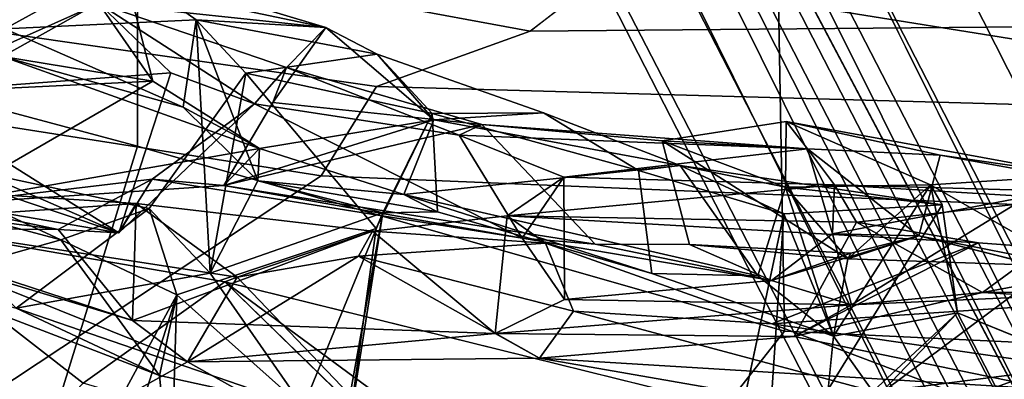
# Model space of a CAD drawing. Units: inches. Extents: x -27 to 183, y -6 to 68.
# Drawn here: x 26 to 27, y 17 to 17 of the extents above; entities that cross this region are included whole.
import ezdxf

# ---------------------------------------------------------------- set-up
doc = ezdxf.new("R2010")
doc.units = ezdxf.units.IN
doc.header["$MEASUREMENT"] = 0
for name, color, linetype in [('SEAT-BACK', 5, 'Continuous'), ('SEAT-BACKFABRIC', 5, 'Continuous'), ('SEAT-BASE', 5, 'Continuous'), ('SEAT-FRAME', 5, 'Continuous')]:
    doc.layers.add(name, color=color, linetype=linetype)

# ---------------------------------------------------------------- blocks, each defined once
blk = doc.blocks.new('1MIRRA2_ARMS_ADJLUMBAR_BFLY_0T')
at = {"layer": 'SEAT-BACK'}
for points in [[(-6.67157, 4.37156, 22.83781), (-6.65209, 4.59192, 22.62673), (-6.69447, 4.26205, 22.73668)], [(-6.65209, 4.59192, 22.62673), (-6.69257, 4.47707, 22.45734), (-6.69447, 4.26205, 22.73668)], [(-6.6528, 4.4676, 22.28554), (-6.57992, 4.55708, 22.45531), (-6.69757, 4.20601, 22.16783)], [(-6.57992, 4.55708, 22.45531), (-6.56012, 4.5215, 22.68064), (-6.69757, 4.20601, 22.16783)], [(-6.56012, 4.5215, 22.68064), (-6.56939, 4.40994, 22.82422), (-6.69757, 4.20601, 22.16783)], [(-6.70403, 4.25959, 27.21593), (-6.64273, 4.49005, 27.24963), (-6.74216, 4.39474, 27.18381)], [(-6.61767, 4.44468, 26.97078), (-6.64273, 4.49005, 27.24963), (-6.70403, 4.25959, 27.21593)], [(-6.77824, 4.19354, 21.9701), (-6.69447, 4.26205, 22.73668), (-6.69257, 4.47707, 22.45734)], [(-6.7023, 4.42658, 22.28417), (-6.77824, 4.19354, 21.9701), (-6.69257, 4.47707, 22.45734)], [(-6.6528, 4.4676, 22.28554), (-6.69757, 4.20601, 22.16783), (-6.67051, 4.19014, 22.05617)], [(-6.6528, 4.4676, 22.28554), (-6.67051, 4.19014, 22.05617), (-6.68722, 4.43025, 21.84403)], [(-6.38619, 4.45882, 25.01158), (-6.50976, 4.31099, 24.9311), (-6.45139, 4.20523, 24.93942)], [(-6.6753, 4.17817, 26.95737), (-6.76684, 4.30048, 27.05339), (-6.61767, 4.44468, 26.97078)], [(-6.6753, 4.17817, 26.95737), (-6.61767, 4.44468, 26.97078), (-6.70403, 4.25959, 27.21593)], [(-6.83608, 4.23909, 21.10158), (-6.9086, 4.30849, 21.23098), (-6.68722, 4.43025, 21.84403)], [(-6.68722, 4.43025, 21.84403), (-6.74283, 4.10862, 21.49584), (-6.83608, 4.23909, 21.10158)], [(-6.74283, 4.10862, 21.49584), (-6.68722, 4.43025, 21.84403), (-6.73838, 4.09742, 21.64065)], [(-6.73838, 4.09742, 21.64065), (-6.68722, 4.43025, 21.84403), (-6.67051, 4.19014, 22.05617)], [(-6.7023, 4.42658, 22.28417), (-6.9086, 4.30849, 21.23098), (-6.81633, 4.14311, 21.71291)], [(-6.81633, 4.14311, 21.71291), (-6.77824, 4.19354, 21.9701), (-6.7023, 4.42658, 22.28417)], [(-6.56939, 4.40994, 22.82422), (-6.55044, 4.15823, 23.29756), (-6.69757, 4.20601, 22.16783)], [(-6.56939, 4.40994, 22.82422), (-6.67157, 4.37156, 22.83781), (-6.55808, 4.17499, 24.53816)], [(-6.48646, 4.22457, 23.89929), (-6.55044, 4.15823, 23.29756), (-6.56939, 4.40994, 22.82422)], [(-6.56939, 4.40994, 22.82422), (-6.55808, 4.17499, 24.53816), (-6.48646, 4.22457, 23.89929)], [(-6.4121, 4.40781, 24.73532), (-6.47015, 4.19714, 24.65946), (-6.53539, 4.31327, 24.78975)], [(-6.82876, 4.16863, 27.26069), (-6.70403, 4.25959, 27.21593), (-6.74216, 4.39474, 27.18381)], [(-6.82876, 4.16863, 27.26069), (-6.74216, 4.39474, 27.18381), (-6.76684, 4.30048, 27.05339)], [(-6.6483, 4.1756, 23.30462), (-6.67157, 4.37156, 22.83781), (-6.69447, 4.26205, 22.73668)], [(-6.65409, 4.10953, 23.68991), (-6.61993, 4.07677, 24.84582), (-6.67157, 4.37156, 22.83781)], [(-6.6483, 4.1756, 23.30462), (-6.65409, 4.10953, 23.68991), (-6.67157, 4.37156, 22.83781)], [(-6.55808, 4.17499, 24.53816), (-6.67157, 4.37156, 22.83781), (-6.61993, 4.07677, 24.84582)], [(-6.75467, 4.15282, 27.36753), (-7.12982, 4.35599, 29.16404), (-6.93037, 4.20857, 28.3011)], [(-7.12982, 4.35599, 29.16404), (-6.75467, 4.15282, 27.36753), (-6.93737, 4.1582, 27.73643)], [(-6.61993, 4.07677, 24.84582), (-6.58186, 4.14683, 24.98139), (-6.53539, 4.31327, 24.78975)], [(-6.53539, 4.31327, 24.78975), (-6.55808, 4.17499, 24.53816), (-6.61993, 4.07677, 24.84582)], [(-6.53539, 4.31327, 24.78975), (-6.58186, 4.14683, 24.98139), (-6.50976, 4.31099, 24.9311)], [(-6.47015, 4.19714, 24.65946), (-6.55808, 4.17499, 24.53816), (-6.53539, 4.31327, 24.78975)], [(-6.81633, 4.14311, 21.71291), (-6.9086, 4.30849, 21.23098), (-6.96077, 3.88451, 21.02638)], [(-6.58186, 4.14683, 24.98139), (-6.50166, 4.13513, 25.08791), (-6.50976, 4.31099, 24.9311)], [(-6.45139, 4.20523, 24.93942), (-6.50976, 4.31099, 24.9311), (-6.50166, 4.13513, 25.08791)], [(-6.76684, 4.30048, 27.05339), (-6.85773, 4.03641, 27.20901), (-6.82876, 4.16863, 27.26069)], [(-6.73485, 4.12211, 26.81623), (-6.85773, 4.03641, 27.20901), (-6.76684, 4.30048, 27.05339)], [(-6.6753, 4.17817, 26.95737), (-6.73485, 4.12211, 26.81623), (-6.76684, 4.30048, 27.05339)], [(-6.82876, 4.16863, 27.26069), (-6.75467, 4.15282, 27.36753), (-6.70403, 4.25959, 27.21593)], [(-6.75467, 4.15282, 27.36753), (-6.6753, 4.17817, 26.95737), (-6.70403, 4.25959, 27.21593)], [(-6.69757, 4.20601, 22.16783), (-6.6483, 4.1756, 23.30462), (-6.69447, 4.26205, 22.73668)], [(-6.96198, 3.81105, 20.5467), (-6.83608, 4.23909, 21.10158), (-6.74283, 4.10862, 21.49584)], [(-6.54551, 4.05183, 23.72491), (-6.57896, 4.0812, 23.40095), (-6.48646, 4.22457, 23.89929)], [(-6.48646, 4.22457, 23.89929), (-6.57896, 4.0812, 23.40095), (-6.55044, 4.15823, 23.29756)], [(-6.48646, 4.22457, 23.89929), (-6.55808, 4.17499, 24.53816), (-6.47015, 4.19714, 24.65946)], [(-6.50867, 4.01578, 24.56582), (-6.54551, 4.05183, 23.72491), (-6.48646, 4.22457, 23.89929)], [(-6.48646, 4.22457, 23.89929), (-6.47015, 4.19714, 24.65946), (-6.50867, 4.01578, 24.56582)], [(-6.75467, 4.15282, 27.36753), (-6.93037, 4.20857, 28.3011), (-6.89359, 3.99711, 27.83546)], [(-6.69757, 4.20601, 22.16783), (-6.57896, 4.0812, 23.40095), (-6.6483, 4.1756, 23.30462)], [(-6.57896, 4.0812, 23.40095), (-6.69757, 4.20601, 22.16783), (-6.55044, 4.15823, 23.29756)], [(-6.50867, 4.01578, 24.56582), (-6.45139, 4.20523, 24.93942), (-6.50166, 4.13513, 25.08791)], [(-6.45139, 4.20523, 24.93942), (-6.50867, 4.01578, 24.56582), (-6.47015, 4.19714, 24.65946)], [(-6.81633, 4.14311, 21.71291), (-6.79016, 3.85984, 22.0119), (-6.77824, 4.19354, 21.9701)], [(-6.77824, 4.19354, 21.9701), (-6.79016, 3.85984, 22.0119), (-6.69612, 3.97283, 21.96911)], [(-6.77824, 4.19354, 21.9701), (-6.69612, 3.97283, 21.96911), (-6.67051, 4.19014, 22.05617)], [(-6.67051, 4.19014, 22.05617), (-6.69612, 3.97283, 21.96911), (-6.73838, 4.09742, 21.64065)], [(-6.55068, 4.08943, 26.07656), (-6.73485, 4.12211, 26.81623), (-6.6753, 4.17817, 26.95737)], [(-6.85773, 4.03641, 27.20901), (-6.93737, 4.1582, 27.73643), (-6.82876, 4.16863, 27.26069)], [(-6.75467, 4.15282, 27.36753), (-6.82876, 4.16863, 27.26069), (-6.93737, 4.1582, 27.73643)], [(-6.6483, 4.1756, 23.30462), (-6.70256, 3.83521, 23.46043), (-6.65409, 4.10953, 23.68991)], [(-6.70256, 3.83521, 23.46043), (-6.6483, 4.1756, 23.30462), (-6.57896, 4.0812, 23.40095)], [(-6.75467, 4.15282, 27.36753), (-6.89359, 3.99711, 27.83546), (-6.69357, 3.96948, 26.923)], [(-6.73838, 4.09742, 21.64065), (-6.81633, 4.14311, 21.71291), (-6.96077, 3.88451, 21.02638)], [(-6.81633, 4.14311, 21.71291), (-6.71906, 3.98558, 21.76068), (-6.81306, 3.81908, 21.80599)], [(-6.73838, 4.09742, 21.64065), (-6.71906, 3.98558, 21.76068), (-6.81633, 4.14311, 21.71291)], [(-6.79016, 3.85984, 22.0119), (-6.81633, 4.14311, 21.71291), (-6.81306, 3.81908, 21.80599)], [(-6.50166, 4.13513, 25.08791), (-6.58186, 4.14683, 24.98139), (-6.64983, 4.07825, 25.84177)], [(-6.58186, 4.14683, 24.98139), (-6.61993, 4.07677, 24.84582), (-6.64983, 4.07825, 25.84177)], [(-6.73485, 4.12211, 26.81623), (-6.50166, 4.13513, 25.08791), (-6.64983, 4.07825, 25.84177)], [(-6.50166, 4.13513, 25.08791), (-6.73485, 4.12211, 26.81623), (-6.55068, 4.08943, 26.07656)], [(-6.55068, 4.08943, 26.07656), (-6.5331, 3.96838, 25.57957), (-6.50166, 4.13513, 25.08791)], [(-6.50867, 4.01578, 24.56582), (-6.50166, 4.13513, 25.08791), (-6.5331, 3.96838, 25.57957)], [(-6.67919, 3.96338, 26.16596), (-6.85773, 4.03641, 27.20901), (-6.73485, 4.12211, 26.81623)], [(-6.73485, 4.12211, 26.81623), (-6.64983, 4.07825, 25.84177), (-6.67919, 3.96338, 26.16596)], [(-6.89388, 3.49654, 20.66218), (-6.96198, 3.81105, 20.5467), (-6.74283, 4.10862, 21.49584)], [(-6.74283, 4.10862, 21.49584), (-6.73838, 4.09742, 21.64065), (-6.96077, 3.88451, 21.02638)], [(-6.598, 3.87223, 23.65648), (-6.65409, 4.10953, 23.68991), (-6.70791, 3.76802, 23.66738)], [(-6.65409, 4.10953, 23.68991), (-6.70256, 3.83521, 23.46043), (-6.70791, 3.76802, 23.66738)], [(-6.65409, 4.10953, 23.68991), (-6.59361, 3.91626, 25.66452), (-6.61993, 4.07677, 24.84582)], [(-6.598, 3.87223, 23.65648), (-6.57758, 4.06434, 23.8752), (-6.65409, 4.10953, 23.68991)], [(-6.69612, 3.97283, 21.96911), (-6.71906, 3.98558, 21.76068), (-6.73838, 4.09742, 21.64065)], [(-6.58759, 3.91781, 26.05621), (-6.55068, 4.08943, 26.07656), (-6.69357, 3.96948, 26.923)], [(-6.5331, 3.96838, 25.57957), (-6.55068, 4.08943, 26.07656), (-6.58759, 3.91781, 26.05621)], [(-6.60773, 3.89299, 23.43378), (-6.70256, 3.83521, 23.46043), (-6.57896, 4.0812, 23.40095)], [(-6.67919, 3.96338, 26.16596), (-6.64983, 4.07825, 25.84177), (-6.67821, 3.91282, 26.06137)], [(-6.67821, 3.91282, 26.06137), (-6.64983, 4.07825, 25.84177), (-6.66227, 3.94397, 25.75878)], [(-6.66227, 3.94397, 25.75878), (-6.64983, 4.07825, 25.84177), (-6.61993, 4.07677, 24.84582)], [(-6.59361, 3.91626, 25.66452), (-6.66227, 3.94397, 25.75878), (-6.61993, 4.07677, 24.84582)], [(-6.60773, 3.89299, 23.43378), (-6.57896, 4.0812, 23.40095), (-6.54551, 4.05183, 23.72491)], [(-6.57758, 4.06434, 23.8752), (-6.598, 3.87223, 23.65648), (-6.54551, 4.05183, 23.72491)], [(-6.50867, 4.01578, 24.56582), (-6.57758, 4.06434, 23.8752), (-6.54551, 4.05183, 23.72491)], [(-6.60773, 3.89299, 23.43378), (-6.54551, 4.05183, 23.72491), (-6.598, 3.87223, 23.65648)], [(-6.99601, 4.0203, 27.92199), (-6.85773, 4.03641, 27.20901), (-6.67919, 3.96338, 26.16596)], [(-6.89359, 3.99711, 27.83546), (-6.99601, 4.0203, 27.92199), (-6.67919, 3.96338, 26.16596)], [(-6.5331, 3.96838, 25.57957), (-6.59361, 3.91626, 25.66452), (-6.50867, 4.01578, 24.56582)], [(-6.67919, 3.96338, 26.16596), (-6.69357, 3.96948, 26.923), (-6.89359, 3.99711, 27.83546)], [(-6.71906, 3.98558, 21.76068), (-6.76967, 3.78769, 21.66785), (-6.81306, 3.81908, 21.80599)], [(-6.71906, 3.98558, 21.76068), (-6.7072, 3.81369, 21.7497), (-6.76967, 3.78769, 21.66785)], [(-6.71906, 3.98558, 21.76068), (-6.69612, 3.97283, 21.96911), (-6.7072, 3.81369, 21.7497)], [(-6.68209, 3.84886, 22.13665), (-6.69612, 3.97283, 21.96911), (-6.79016, 3.85984, 22.0119)], [(-6.68209, 3.84886, 22.13665), (-6.7072, 3.81369, 21.7497), (-6.69612, 3.97283, 21.96911)], [(-6.67919, 3.96338, 26.16596), (-6.58759, 3.91781, 26.05621), (-6.69357, 3.96948, 26.923)], [(-6.5331, 3.96838, 25.57957), (-6.5872, 3.81534, 25.77668), (-6.59361, 3.91626, 25.66452)], [(-6.58759, 3.91781, 26.05621), (-6.5872, 3.81534, 25.77668), (-6.5331, 3.96838, 25.57957)], [(-6.67919, 3.96338, 26.16596), (-6.67821, 3.91282, 26.06137), (-6.58759, 3.91781, 26.05621)], [(-6.66227, 3.94397, 25.75878), (-6.63561, 3.68974, 25.73899), (-6.73717, 3.61829, 25.71683)], [(-6.66227, 3.94397, 25.75878), (-6.73717, 3.61829, 25.71683), (-6.73497, 3.71574, 25.9714)], [(-6.73497, 3.71574, 25.9714), (-6.67821, 3.91282, 26.06137), (-6.66227, 3.94397, 25.75878)], [(-6.66227, 3.94397, 25.75878), (-6.59361, 3.91626, 25.66452), (-6.63561, 3.68974, 25.73899)], [(-6.64013, 3.72798, 26.00541), (-6.5872, 3.81534, 25.77668), (-6.58759, 3.91781, 26.05621)], [(-6.5872, 3.81534, 25.77668), (-6.63561, 3.68974, 25.73899), (-6.59361, 3.91626, 25.66452)], [(-6.60773, 3.89299, 23.43378), (-6.64648, 3.79674, 23.26889), (-6.70256, 3.83521, 23.46043)], [(-6.60773, 3.89299, 23.43378), (-6.62031, 3.57258, 23.35172), (-6.64648, 3.79674, 23.26889)], [(-6.62031, 3.57258, 23.35172), (-6.60773, 3.89299, 23.43378), (-6.598, 3.87223, 23.65648)], [(-6.62031, 3.57258, 23.35172), (-6.598, 3.87223, 23.65648), (-6.61301, 3.70628, 23.82193)], [(-6.81306, 3.81908, 21.80599), (-6.79292, 3.58485, 22.02224), (-6.79016, 3.85984, 22.0119)], [(-6.76374, 3.53221, 22.47994), (-6.79016, 3.85984, 22.0119), (-6.79292, 3.58485, 22.02224)], [(-6.79016, 3.85984, 22.0119), (-6.76374, 3.53221, 22.47994), (-6.75907, 3.79611, 22.66625)], [(-6.68789, 3.52734, 22.14426), (-6.70666, 3.41528, 21.642), (-6.68209, 3.84886, 22.13665)], [(-6.68209, 3.84886, 22.13665), (-6.65342, 3.54769, 22.53447), (-6.68789, 3.52734, 22.14426)], [(-6.68209, 3.84886, 22.13665), (-6.64648, 3.79674, 23.26889), (-6.65342, 3.54769, 22.53447)], [(-6.75907, 3.79611, 22.66625), (-6.70256, 3.83521, 23.46043), (-6.64648, 3.79674, 23.26889)], [(-6.70256, 3.83521, 23.46043), (-6.75907, 3.79611, 22.66625), (-6.74152, 3.60579, 23.13354)], [(-6.70791, 3.76802, 23.66738), (-6.70256, 3.83521, 23.46043), (-6.74152, 3.60579, 23.13354)], [(-6.81306, 3.81908, 21.80599), (-6.90936, 3.26638, 20.94092), (-6.84182, 3.34819, 21.44517)], [(-6.90936, 3.26638, 20.94092), (-6.81306, 3.81908, 21.80599), (-6.76967, 3.78769, 21.66785)], [(-6.81306, 3.81908, 21.80599), (-6.84182, 3.34819, 21.44517), (-6.79292, 3.58485, 22.02224)], [(-6.7072, 3.81369, 21.7497), (-6.78124, 3.6054, 21.30322), (-6.76967, 3.78769, 21.66785)], [(-6.5872, 3.81534, 25.77668), (-6.64013, 3.72798, 26.00541), (-6.63561, 3.68974, 25.73899)], [(-6.75907, 3.79611, 22.66625), (-6.76374, 3.53221, 22.47994), (-6.74152, 3.60579, 23.13354)], [(-6.65342, 3.54769, 22.53447), (-6.64648, 3.79674, 23.26889), (-6.62031, 3.57258, 23.35172)], [(-6.78124, 3.6054, 21.30322), (-6.90936, 3.26638, 20.94092), (-6.76967, 3.78769, 21.66785)], [(-6.70839, 3.68122, 23.82129), (-6.70791, 3.76802, 23.66738), (-6.74152, 3.60579, 23.13354)], [(-6.64013, 3.72798, 26.00541), (-6.68021, 3.59443, 26.11485), (-6.63561, 3.68974, 25.73899)], [(-6.73717, 3.61829, 25.71683), (-6.79273, 3.54864, 26.11349), (-6.73497, 3.71574, 25.9714)], [(-6.61301, 3.70628, 23.82193), (-6.72142, 3.53531, 24.89173), (-6.65544, 3.59284, 25.55412)], [(-6.61301, 3.70628, 23.82193), (-6.70839, 3.68122, 23.82129), (-6.72142, 3.53531, 24.89173)], [(-6.65544, 3.59284, 25.55412), (-6.59526, 3.59204, 24.81344), (-6.61301, 3.70628, 23.82193)], [(-6.62031, 3.57258, 23.35172), (-6.61301, 3.70628, 23.82193), (-6.59526, 3.59204, 24.81344)], [(-6.63561, 3.68974, 25.73899), (-6.65544, 3.59284, 25.55412), (-6.73717, 3.61829, 25.71683)], [(-6.63561, 3.68974, 25.73899), (-6.68021, 3.59443, 26.11485), (-6.67168, 3.44875, 25.83662)], [(-6.63561, 3.68974, 25.73899), (-6.67168, 3.44875, 25.83662), (-6.65544, 3.59284, 25.55412)], [(-6.71637, 3.53275, 24.40836), (-6.70839, 3.68122, 23.82129), (-6.74152, 3.60579, 23.13354)], [(-6.71637, 3.53275, 24.40836), (-6.72142, 3.53531, 24.89173), (-6.70839, 3.68122, 23.82129)], [(-6.68021, 3.59443, 26.11485), (-6.98463, 3.65912, 27.81634), (-6.93572, 3.61164, 27.81359)], [(-6.73717, 3.61829, 25.71683), (-6.65544, 3.59284, 25.55412), (-6.79273, 3.54864, 26.11349)], [(-6.83977, 3.39914, 27.03526), (-6.77138, 3.43461, 26.55341), (-6.93572, 3.61164, 27.81359)], [(-6.77138, 3.43461, 26.55341), (-6.67168, 3.44875, 25.83662), (-6.93572, 3.61164, 27.81359)], [(-6.67168, 3.44875, 25.83662), (-6.68021, 3.59443, 26.11485), (-6.93572, 3.61164, 27.81359)], [(-6.90936, 3.26638, 20.94092), (-6.78124, 3.6054, 21.30322), (-6.8286, 3.28005, 20.86918)], [(-6.8286, 3.28005, 20.86918), (-6.78124, 3.6054, 21.30322), (-6.73889, 2.98162, 21.09813)], [(-6.78124, 3.6054, 21.30322), (-6.70666, 3.41528, 21.642), (-6.73889, 2.98162, 21.09813)], [(-6.74152, 3.60579, 23.13354), (-6.76374, 3.53221, 22.47994), (-6.69866, 3.54967, 22.65228)], [(-6.70027, 3.47019, 24.47644), (-6.74152, 3.60579, 23.13354), (-6.69866, 3.54967, 22.65228)], [(-6.74152, 3.60579, 23.13354), (-6.70027, 3.47019, 24.47644), (-6.71637, 3.53275, 24.40836)], [(-6.65544, 3.59284, 25.55412), (-6.72142, 3.53531, 24.89173), (-6.79273, 3.54864, 26.11349)], [(-6.6535, 3.45936, 24.94189), (-6.65544, 3.59284, 25.55412), (-6.67168, 3.44875, 25.83662)], [(-6.59526, 3.59204, 24.81344), (-6.65544, 3.59284, 25.55412), (-6.6535, 3.45936, 24.94189)], [(-6.64461, 3.32283, 24.72848), (-6.59526, 3.59204, 24.81344), (-6.6535, 3.45936, 24.94189)], [(-6.64461, 3.32283, 24.72848), (-6.62615, 3.45041, 24.47896), (-6.59526, 3.59204, 24.81344)], [(-6.62615, 3.45041, 24.47896), (-6.62031, 3.57258, 23.35172), (-6.59526, 3.59204, 24.81344)], [(-6.70666, 3.41528, 21.642), (-6.79292, 3.58485, 22.02224), (-6.84182, 3.34819, 21.44517)], [(-6.75266, 3.41148, 22.24995), (-6.76374, 3.53221, 22.47994), (-6.79292, 3.58485, 22.02224)], [(-6.79292, 3.58485, 22.02224), (-6.68789, 3.52734, 22.14426), (-6.75266, 3.41148, 22.24995)], [(-6.70666, 3.41528, 21.642), (-6.68789, 3.52734, 22.14426), (-6.79292, 3.58485, 22.02224)], [(-6.62031, 3.57258, 23.35172), (-6.70027, 3.47019, 24.47644), (-6.69866, 3.54967, 22.65228)], [(-6.62615, 3.45041, 24.47896), (-6.70027, 3.47019, 24.47644), (-6.62031, 3.57258, 23.35172)], [(-6.62031, 3.57258, 23.35172), (-6.69866, 3.54967, 22.65228), (-6.65342, 3.54769, 22.53447)], [(-6.9646, 3.5657, 27.27111), (-6.79273, 3.54864, 26.11349), (-6.84893, 3.50885, 26.52062)], [(-6.79273, 3.54864, 26.11349), (-6.77138, 3.43461, 26.55341), (-6.84893, 3.50885, 26.52062)], [(-6.72142, 3.53531, 24.89173), (-6.6535, 3.45936, 24.94189), (-6.79273, 3.54864, 26.11349)], [(-6.77138, 3.43461, 26.55341), (-6.79273, 3.54864, 26.11349), (-6.6535, 3.45936, 24.94189)], [(-6.66404, 3.36975, 22.49144), (-6.69866, 3.54967, 22.65228), (-6.76374, 3.53221, 22.47994)], [(-6.65342, 3.54769, 22.53447), (-6.69866, 3.54967, 22.65228), (-6.66404, 3.36975, 22.49144)], [(-6.68789, 3.52734, 22.14426), (-6.65342, 3.54769, 22.53447), (-6.66076, 3.28675, 22.24472)], [(-6.66076, 3.28675, 22.24472), (-6.65342, 3.54769, 22.53447), (-6.66404, 3.36975, 22.49144)], [(-6.70027, 3.47019, 24.47644), (-6.72846, 3.32806, 24.73288), (-6.72142, 3.53531, 24.89173)], [(-6.72846, 3.32806, 24.73288), (-6.6535, 3.45936, 24.94189), (-6.72142, 3.53531, 24.89173)], [(-6.72142, 3.53531, 24.89173), (-6.71637, 3.53275, 24.40836), (-6.70027, 3.47019, 24.47644)], [(-6.76374, 3.53221, 22.47994), (-6.75266, 3.41148, 22.24995), (-6.75093, 3.24444, 22.51799)], [(-6.76374, 3.53221, 22.47994), (-6.75093, 3.24444, 22.51799), (-6.66404, 3.36975, 22.49144)], [(-6.68789, 3.52734, 22.14426), (-6.66076, 3.28675, 22.24472), (-6.75266, 3.41148, 22.24995)], [(-6.89388, 3.49654, 20.66218), (-6.95007, 3.35287, 20.73057), (-6.8286, 3.28005, 20.86918)], [(-6.90859, 3.20426, 20.48202), (-6.89388, 3.49654, 20.66218), (-6.8286, 3.28005, 20.86918)], [(-6.76469, 3.21409, 24.62443), (-6.72846, 3.32806, 24.73288), (-6.70027, 3.47019, 24.47644)], [(-6.77138, 3.43461, 26.55341), (-6.6535, 3.45936, 24.94189), (-6.67168, 3.44875, 25.83662)], [(-6.64461, 3.32283, 24.72848), (-6.6535, 3.45936, 24.94189), (-6.72846, 3.32806, 24.73288)], [(-6.64982, 3.32009, 24.5684), (-6.62615, 3.45041, 24.47896), (-6.64461, 3.32283, 24.72848)], [(-6.81427, 3.32884, 26.69616), (-6.77138, 3.43461, 26.55341), (-6.83977, 3.39914, 27.03526)], [(-6.70666, 3.41528, 21.642), (-6.84182, 3.34819, 21.44517), (-6.73889, 2.98162, 21.09813)], [(-6.75266, 3.41148, 22.24995), (-6.71628, 3.21801, 22.10327), (-6.76436, 3.20265, 22.23559)], [(-6.76436, 3.20265, 22.23559), (-6.75093, 3.24444, 22.51799), (-6.75266, 3.41148, 22.24995)], [(-6.66076, 3.28675, 22.24472), (-6.71628, 3.21801, 22.10327), (-6.75266, 3.41148, 22.24995)], [(-6.81427, 3.32884, 26.69616), (-6.83977, 3.39914, 27.03526), (-6.85547, 3.23887, 26.94256)]]:
    blk.add_3dface(points, dxfattribs=at)
for points, invisible_edges in [([(-6.77824, 4.19354, 21.9701), (-6.69757, 4.20601, 22.16783), (-6.69447, 4.26205, 22.73668)], 1), ([(-6.67051, 4.19014, 22.05617), (-6.69757, 4.20601, 22.16783), (-6.77824, 4.19354, 21.9701)], 2), ([(-6.6753, 4.17817, 26.95737), (-6.75467, 4.15282, 27.36753), (-6.69357, 3.96948, 26.923)], 12), ([(-6.69357, 3.96948, 26.923), (-6.55068, 4.08943, 26.07656), (-6.6753, 4.17817, 26.95737)], 12), ([(-6.74283, 4.10862, 21.49584), (-6.97834, 3.60016, 20.74187), (-6.89388, 3.49654, 20.66218)], 1), ([(-6.96077, 3.88451, 21.02638), (-6.97834, 3.60016, 20.74187), (-6.74283, 4.10862, 21.49584)], 2), ([(-6.57758, 4.06434, 23.8752), (-6.59361, 3.91626, 25.66452), (-6.65409, 4.10953, 23.68991)], 1), ([(-6.59361, 3.91626, 25.66452), (-6.57758, 4.06434, 23.8752), (-6.50867, 4.01578, 24.56582)], 1), ([(-6.64013, 3.72798, 26.00541), (-6.58759, 3.91781, 26.05621), (-6.67821, 3.91282, 26.06137)], 12), ([(-6.64013, 3.72798, 26.00541), (-6.67821, 3.91282, 26.06137), (-6.73497, 3.71574, 25.9714)], 1), ([(-6.70791, 3.76802, 23.66738), (-6.61301, 3.70628, 23.82193), (-6.598, 3.87223, 23.65648)], 1), ([(-6.75907, 3.79611, 22.66625), (-6.68209, 3.84886, 22.13665), (-6.79016, 3.85984, 22.0119)], 1), ([(-6.75907, 3.79611, 22.66625), (-6.64648, 3.79674, 23.26889), (-6.68209, 3.84886, 22.13665)], 12), ([(-6.68209, 3.84886, 22.13665), (-6.70666, 3.41528, 21.642), (-6.7072, 3.81369, 21.7497)], 2), ([(-6.78124, 3.6054, 21.30322), (-6.7072, 3.81369, 21.7497), (-6.70666, 3.41528, 21.642)], 2), ([(-6.70791, 3.76802, 23.66738), (-6.70839, 3.68122, 23.82129), (-6.61301, 3.70628, 23.82193)], 12), ([(-6.79273, 3.54864, 26.11349), (-6.68021, 3.59443, 26.11485), (-6.64013, 3.72798, 26.00541)], 12), ([(-6.73497, 3.71574, 25.9714), (-6.79273, 3.54864, 26.11349), (-6.64013, 3.72798, 26.00541)], 2), ([(-6.98463, 3.65912, 27.81634), (-6.68021, 3.59443, 26.11485), (-6.9646, 3.5657, 27.27111)], 2), ([(-6.68021, 3.59443, 26.11485), (-6.79273, 3.54864, 26.11349), (-6.9646, 3.5657, 27.27111)], 12), ([(-6.84893, 3.50885, 26.52062), (-6.81427, 3.32884, 26.69616), (-6.92181, 3.31165, 26.76752)], 1), ([(-6.84893, 3.50885, 26.52062), (-6.77138, 3.43461, 26.55341), (-6.81427, 3.32884, 26.69616)], 12), ([(-6.70027, 3.47019, 24.47644), (-6.64982, 3.32009, 24.5684), (-6.76469, 3.21409, 24.62443)], 1), ([(-6.70027, 3.47019, 24.47644), (-6.62615, 3.45041, 24.47896), (-6.64982, 3.32009, 24.5684)], 12)]:
    blk.add_3dface(points, dxfattribs=dict(at, invisible_edges=invisible_edges))
at = {"layer": 'SEAT-BACKFABRIC'}
for points in [[(-6.443, 5.30463, 21.91453), (-6.64511, 4.02012, 21.44337), (-6.86096, 4.34586, 20.7101), (-6.55181, 5.42319, 21.49331)], [(-6.56278, 3.96915, 21.94365), (-6.64511, 4.02012, 21.44337), (-6.443, 5.30463, 21.91453), (-6.40322, 5.07948, 22.23741)], [(-6.33555, 4.78335, 23.00118), (-6.5119, 3.82771, 22.81801), (-6.56278, 3.96915, 21.94365), (-6.40322, 5.07948, 22.23741)], [(-6.4927, 4.65626, 27.31078), (-7.10976, 4.99218, 30.02064), (-7.15461, 4.3549, 29.7213), (-6.61768, 4.18887, 27.39932)], [(-6.47538, 3.77973, 23.84705), (-6.5119, 3.82771, 22.81801), (-6.33555, 4.78335, 23.00118), (-6.26315, 4.64983, 23.8935)], [(-6.34626, 4.18907, 25.10969), (-6.19682, 4.69148, 25.3342), (-6.4927, 4.65626, 27.31078), (-6.61768, 4.18887, 27.39932)], [(-7.15461, 4.3549, 29.7213), (-7.27801, 3.97826, 29.89966), (-6.78797, 3.59387, 27.61578), (-6.61768, 4.18887, 27.39932)], [(-6.86096, 4.34586, 20.7101), (-6.64511, 4.02012, 21.44337), (-6.67582, 3.27777, 20.99402), (-6.84345, 3.50244, 20.46118)], [(-6.78797, 3.59387, 27.61578), (-6.4847, 3.59912, 24.88258), (-6.34626, 4.18907, 25.10969), (-6.61768, 4.18887, 27.39932)], [(-6.67582, 3.27777, 20.99402), (-6.64511, 4.02012, 21.44337), (-6.56278, 3.96915, 21.94365), (-6.58047, 3.3438, 21.65669)], [(-6.78797, 3.59387, 27.61578), (-7.27801, 3.97826, 29.89966), (-7.26345, 3.16952, 29.36899), (-6.81452, 3.04052, 27.2429)], [(-6.56278, 3.96915, 21.94365), (-6.5119, 3.82771, 22.81801), (-6.50665, 3.23197, 22.75354), (-6.58047, 3.3438, 21.65669)], [(-6.50665, 3.23197, 22.75354), (-6.5119, 3.82771, 22.81801), (-6.47263, 3.77757, 23.83761), (-6.5021, 3.18022, 23.63596)], [(-6.47263, 3.77757, 23.83761), (-6.4847, 3.59912, 24.88258), (-6.57313, 3.04776, 25.0834), (-6.5021, 3.18022, 23.63596)], [(-7.12316, 3.71377, 19.78644), (-6.84345, 3.50244, 20.46118), (-6.69762, 2.35912, 20.20703), (-6.95544, 2.41195, 19.5756)], [(-6.57313, 3.04776, 25.0834), (-6.4847, 3.59912, 24.88258), (-6.78797, 3.59387, 27.61578), (-6.81452, 3.04052, 27.2429)], [(-6.69762, 2.35912, 20.20703), (-6.84345, 3.50244, 20.46118), (-6.67582, 3.27777, 20.99402), (-6.51888, 2.32319, 20.82873)]]:
    blk.add_3dface(points, dxfattribs=at)
at = {"layer": 'SEAT-BASE'}
for points in [[(-9.05451, 2.21446, 15.38915), (-8.76093, 2.22025, 16.34655), (-5.1696, 4.0328, 15.74004), (-5.60156, 3.99322, 14.55102)], [(-8.76093, 2.22025, 16.34655), (-8.71685, 2.14822, 16.41473), (-5.09837, 3.97466, 15.80363), (-5.1696, 4.0328, 15.74004)], [(-5.60156, 3.99322, 14.55102), (-5.59352, 3.95802, 14.50769), (-9.04701, 2.18192, 15.34588), (-9.05451, 2.21446, 15.38915)], [(-5.79094, 3.49383, 15.9206), (-5.09837, 3.97466, 15.80363), (-8.71685, 2.14822, 16.41473), (-8.84422, 1.92065, 16.43624)], [(-5.59352, 3.95802, 14.50769), (-8.42192, 2.02757, 15.16419), (-8.42192, 2.02757, 15.16419), (-9.04701, 2.18192, 15.34588)], [(-5.59352, 3.95802, 14.50769), (-5.0601, 3.79208, 14.38418), (-6.00171, 3.28988, 14.6022), (-8.42192, 2.02757, 15.16419)], [(-5.79094, 3.49383, 15.9206), (-5.84873, 3.4322, 15.89718), (-8.83224, 1.88626, 16.40166), (-8.84422, 1.92065, 16.43624)], [(-8.83224, 1.88626, 16.40166), (-8.68191, 1.96004, 16.34026), (-8.50221, 2.04216, 16.20286), (-5.84873, 3.4322, 15.89718)], [(-8.47987, 2.04455, 16.11164), (-5.81332, 3.42639, 15.66131), (-5.84873, 3.4322, 15.89718), (-8.50221, 2.04216, 16.20286)], [(-8.45648, 1.97657, 16.04151), (-5.7906, 3.35982, 15.59159), (-5.81332, 3.42639, 15.66131), (-8.47987, 2.04455, 16.11164)]]:
    blk.add_3dface(points, dxfattribs=at)
at = {"layer": 'SEAT-FRAME'}
for points in [[(-7.2271, 4.3099, 24.76947), (-7.3171, 4.04996, 24.79254), (-7.30192, 4.01296, 24.98318), (-6.77645, 6.32749, 25.35703)], [(-7.30192, 4.01296, 24.98318), (-7.23108, 3.97882, 25.16133), (-6.78154, 6.31349, 25.43703), (-6.77645, 6.32749, 25.35703)], [(-6.74704, 6.30553, 25.47465), (-6.78154, 6.31349, 25.43703), (-7.23108, 3.97882, 25.16133), (-7.20399, 3.96712, 25.17971)], [(-6.58987, 6.30339, 25.49446), (-6.74704, 6.30553, 25.47465), (-7.20391, 3.9675, 25.17976), (-6.952, 4.31566, 25.23061)], [(-6.57009, 5.48208, 25.25941), (-6.55438, 5.55938, 25.213), (-6.9792, 4.21536, 25.11713), (-6.93496, 4.30563, 25.2129)], [(-6.55438, 5.55938, 25.213), (-6.68733, 5.33942, 25.0054), (-6.91159, 4.59901, 24.99943), (-6.9792, 4.21536, 25.11713)], [(-6.91235, 4.46394, 24.49579), (-6.79107, 5.09519, 24.79365), (-6.96849, 4.52792, 24.85917), (-7.05276, 4.12938, 24.58136)], [(-9.19791, 2.28346, 16.62712), (-5.29771, 4.28673, 15.72033), (-5.6079, 4.2025, 14.78881), (-9.44427, 2.23471, 15.64473)], [(-9.03571, 2.33499, 16.79094), (-5.22588, 4.25785, 15.87387), (-5.29771, 4.28673, 15.72033), (-9.19791, 2.28346, 16.62712)], [(-5.16892, 4.2128, 15.96381), (-5.22588, 4.25785, 15.87387), (-9.03571, 2.33499, 16.79094), (-8.95989, 2.32242, 16.85062)], [(-8.93189, 2.2858, 16.85989), (-5.14214, 4.17047, 15.9824), (-5.16892, 4.2128, 15.96381), (-8.95989, 2.32242, 16.85062)], [(-9.44427, 2.23471, 15.64473), (-5.6079, 4.2025, 14.78881), (-5.63605, 4.17964, 14.67893), (-9.27936, 2.30024, 15.43849)], [(-9.27936, 2.30024, 15.43849), (-5.63605, 4.17964, 14.67892), (-5.65328, 4.08626, 14.49855), (-8.41623, 2.71985, 15.14862)], [(-8.84246, 2.04023, 16.83918), (-8.44813, 2.04555, 16.74788), (-5.14214, 4.17047, 15.9824), (-8.93211, 2.28629, 16.85988)], [(-8.10201, 2.00681, 16.66774), (-5.73533, 3.2298, 16.11975), (-5.14214, 4.17047, 15.9824), (-8.44813, 2.04555, 16.74788)], [(-5.64335, 4.05797, 14.48007), (-8.40653, 2.68718, 15.12198), (-8.41623, 2.71985, 15.14862), (-5.65328, 4.08626, 14.49855)], [(-9.10399, 2.09292, 16.34882), (-9.02145, 2.229, 15.64363), (-5.60321, 4.03644, 14.50829), (-5.17842, 4.08118, 15.68586)], [(-5.17842, 4.08118, 15.68586), (-5.08657, 3.98635, 15.78436), (-9.0333, 1.98738, 16.45089), (-9.10399, 2.09292, 16.34882)], [(-5.64335, 4.05797, 14.48007), (-5.63729, 4.04554, 14.47867), (-8.40799, 2.61825, 15.12231), (-8.40653, 2.68718, 15.12198)], [(-5.63729, 4.04554, 14.47867), (-5.62434, 4.02795, 14.49541), (-8.39499, 2.60068, 15.13906), (-8.40799, 2.61825, 15.12231)], [(-9.02145, 2.229, 15.64363), (-8.39499, 2.60068, 15.13906), (-5.62434, 4.02795, 14.49541), (-5.60325, 4.03639, 14.5083)], [(-9.03414, 1.98689, 16.45103), (-5.08657, 3.98635, 15.78436), (-5.95454, 3.30299, 15.67276), (-8.22077, 2.13563, 16.05061)]]:
    blk.add_3dface(points, dxfattribs=at)

msp = doc.modelspace()

# ---------------------------------------------------------------- block references
at = {"rotation": 90}
msp.add_blockref('1MIRRA2_ARMS_ADJLUMBAR_BFLY_0T', (30.11951, 23.98915), dxfattribs=at)

doc.saveas('drawing.dxf')
